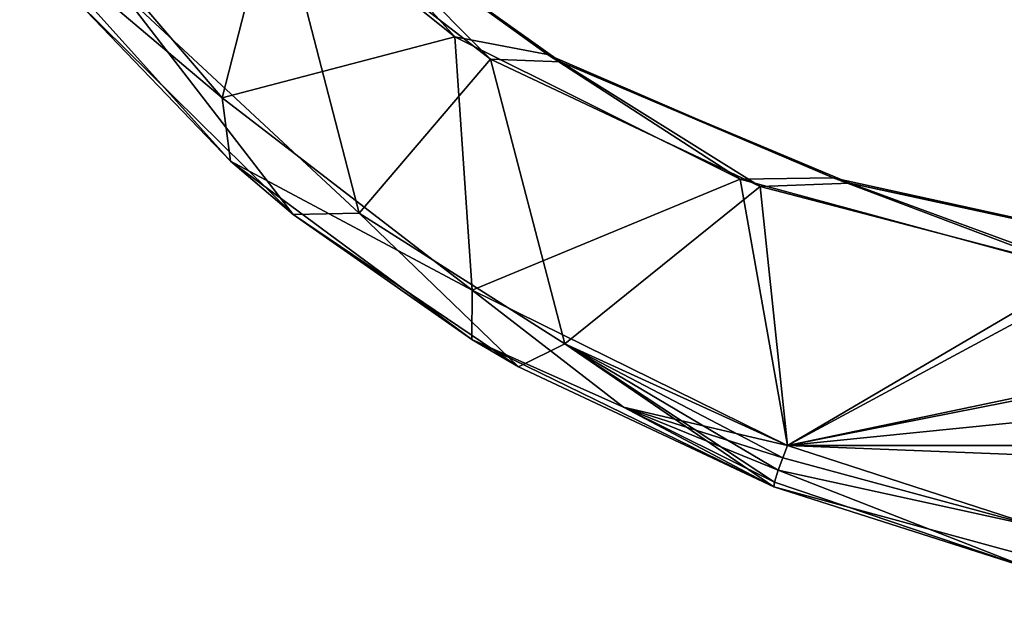
# Model space of a CAD drawing. Extents: x -110 to 110, y -114 to 295.
# Drawn here: x -52 to -26, y 232 to 248 of the extents above; entities that cross this region are included whole.
import ezdxf

# ---------------------------------------------------------------- set-up
doc = ezdxf.new("R2010")
doc.units = 0
doc.header["$MEASUREMENT"] = 0

msp = doc.modelspace()

# ---------------------------------------------------------------- linework, layer by layer
for points in [[(-51.760101, 251.919998, 7.5822), (-52.0457, 250.472, 6.6769), (-46.589802, 245.867996, 8.3667)], [(-51.760101, 251.919998, 7.5822), (-46.589802, 245.867996, 8.3667), (-45.175999, 251.408997, 7.642)], [(-45.126202, 251.360992, -7.6478), (-42.902401, 242.759995, -8.8321), (-49.293701, 248.714005, -7.9774)], [(-45.175999, 251.408997, 7.642), (-46.589802, 245.867996, 8.3667), (-40.319801, 247.511002, 8.1376)], [(-40.319801, 247.511002, 8.1376), (-43.788601, 251.348007, 6.7301), (-45.175999, 251.408997, 7.642)], [(-39.363201, 246.908005, -8.2203), (-45.126202, 251.360992, -7.6478), (-43.7033, 251.268997, -6.7401)], [(-39.363201, 246.908005, -8.2203), (-42.902401, 242.759995, -8.8321), (-45.126202, 251.360992, -7.6478)], [(-37.8284, 247.029007, 7.3153), (-43.788601, 251.348007, 6.7301), (-40.319801, 247.511002, 8.1376)], [(-43.788601, 251.348007, 6.7301), (-37.8284, 247.029007, 7.3153), (-43.7033, 251.268997, -6.7401)], [(-37.472698, 246.830994, -7.3443), (-39.363201, 246.908005, -8.2203), (-43.7033, 251.268997, -6.7401)], [(-43.7033, 251.268997, -6.7401), (-37.8284, 247.029007, 7.3153), (-37.472698, 246.830994, -7.3443)], [(-52.0457, 250.472, 6.6769), (-46.369598, 244.158997, 7.4959), (-46.589802, 245.867996, 8.3667)], [(-46.369598, 244.158997, 7.4959), (-52.0457, 250.472, 6.6769), (-50.4706, 248.431, -6.9234)], [(-44.6796, 242.720993, -7.706), (-50.4706, 248.431, -6.9234), (-49.293701, 248.714005, -7.9774)], [(-42.902401, 242.759995, -8.8321), (-44.6796, 242.720993, -7.706), (-49.293701, 248.714005, -7.9774)], [(-44.6796, 242.720993, -7.706), (-46.369598, 244.158997, 7.4959), (-50.4706, 248.431, -6.9234)], [(-46.589802, 245.867996, 8.3667), (-39.858898, 240.684006, 9.1661), (-40.319801, 247.511002, 8.1376)], [(-40.319801, 247.511002, 8.1376), (-39.858898, 240.684006, 9.1661), (-32.632801, 243.673996, 8.691)], [(-32.632801, 243.673996, 8.691), (-37.8284, 247.029007, 7.3153), (-40.319801, 247.511002, 8.1376)], [(-30.1311, 243.710007, 7.8198), (-37.8284, 247.029007, 7.3153), (-32.632801, 243.673996, 8.691)], [(-37.8284, 247.029007, 7.3153), (-30.1311, 243.710007, 7.8198), (-37.472698, 246.830994, -7.3443)], [(-39.363201, 246.908005, -8.2203), (-37.356899, 239.233994, -9.4102), (-42.902401, 242.759995, -8.8321)], [(-32.102001, 243.479004, -8.7208), (-39.363201, 246.908005, -8.2203), (-37.472698, 246.830994, -7.3443)], [(-32.102001, 243.479004, -8.7208), (-37.356899, 239.233994, -9.4102), (-39.363201, 246.908005, -8.2203)], [(-29.6793, 243.567001, -7.8431), (-32.102001, 243.479004, -8.7208), (-37.472698, 246.830994, -7.3443)], [(-37.472698, 246.830994, -7.3443), (-30.1311, 243.710007, 7.8198), (-29.6793, 243.567001, -7.8431)], [(-46.589802, 245.867996, 8.3667), (-46.369598, 244.158997, 7.4959), (-39.858898, 240.684006, 9.1661)], [(-46.369598, 244.158997, 7.4959), (-39.862701, 239.348999, 8.232), (-39.858898, 240.684006, 9.1661)], [(-39.862701, 239.348999, 8.232), (-46.369598, 244.158997, 7.4959), (-44.6796, 242.720993, -7.706)], [(-39.858898, 240.684006, 9.1661), (-31.365499, 236.492004, 9.8958), (-32.632801, 243.673996, 8.691)], [(-23.4069, 241.164993, 9.0872), (-30.1311, 243.710007, 7.8198), (-32.632801, 243.673996, 8.691)], [(-32.632801, 243.673996, 8.691), (-31.365499, 236.492004, 9.8958), (-23.4069, 241.164993, 9.0872)], [(-22.887699, 241.070999, -9.1025), (-32.102001, 243.479004, -8.7208), (-29.6793, 243.567001, -7.8431)], [(-19.7848, 241.436996, 8.1917), (-30.1311, 243.710007, 7.8198), (-23.4069, 241.164993, 9.0872)], [(-30.1311, 243.710007, 7.8198), (-19.7848, 241.436996, 8.1917), (-29.6793, 243.567001, -7.8431)], [(-19.9816, 241.464005, -8.1875), (-22.887699, 241.070999, -9.1025), (-29.6793, 243.567001, -7.8431)], [(-29.6793, 243.567001, -7.8431), (-19.7848, 241.436996, 8.1917), (-19.9816, 241.464005, -8.1875)], [(-32.102001, 243.479004, -8.7208), (-31.365499, 236.492004, -9.8958), (-37.356899, 239.233994, -9.4102)], [(-22.887699, 241.070999, -9.1025), (-31.365499, 236.492004, -9.8958), (-32.102001, 243.479004, -8.7208)], [(-38.609699, 238.615005, -8.3526), (-44.6796, 242.720993, -7.706), (-42.902401, 242.759995, -8.8321)], [(-38.609699, 238.615005, -8.3526), (-39.862701, 239.348999, 8.232), (-44.6796, 242.720993, -7.706)], [(-37.356899, 239.233994, -9.4102), (-38.609699, 238.615005, -8.3526), (-42.902401, 242.759995, -8.8321)], [(-31.365499, 236.492004, 9.8958), (-14.4537, 240.046997, 9.2724), (-23.4069, 241.164993, 9.0872)], [(-13.6769, 239.992004, -9.2816), (-31.365499, 236.492004, -9.8958), (-22.887699, 241.070999, -9.1025)], [(-35.776901, 237.531998, 9.3594), (-39.858898, 240.684006, 9.1661), (-39.862701, 239.348999, 8.232)], [(-35.776901, 237.531998, 9.3594), (-31.365499, 236.492004, 9.8958), (-39.858898, 240.684006, 9.1661)], [(-31.365499, 236.492004, 9.8958), (0, 239.660004, 9.3377), (-14.4537, 240.046997, 9.2724)], [(0, 239.660004, -9.3377), (-31.365499, 236.492004, -9.8958), (-13.6769, 239.992004, -9.2816)], [(-31.365499, 236.492004, 9.8958), (31.365499, 236.492004, 9.8958), (0, 239.660004, 9.3377)], [(31.365499, 236.492004, -9.8958), (-31.365499, 236.492004, -9.8958), (0, 239.660004, -9.3377)], [(-35.776901, 237.531998, 9.3594), (-39.862701, 239.348999, 8.232), (-31.7258, 235.380005, 8.9121)], [(-31.7258, 235.380005, 8.9121), (-39.862701, 239.348999, 8.232), (-38.609699, 238.615005, -8.3526)], [(-31.7258, 235.380005, -8.9121), (-38.609699, 238.615005, -8.3526), (-37.356899, 239.233994, -9.4102)], [(-31.710899, 235.505997, -9.3925), (-31.7258, 235.380005, -8.9121), (-37.356899, 239.233994, -9.4102)], [(-31.6119, 235.828003, -9.7515), (-31.710899, 235.505997, -9.3925), (-37.356899, 239.233994, -9.4102)], [(-31.4916, 236.166, -9.8932), (-31.6119, 235.828003, -9.7515), (-37.356899, 239.233994, -9.4102)], [(-31.365499, 236.492004, -9.8958), (-31.4916, 236.166, -9.8932), (-37.356899, 239.233994, -9.4102)], [(-31.7258, 235.380005, -8.9121), (-31.7258, 235.380005, 8.9121), (-38.609699, 238.615005, -8.3526)], [(-35.776901, 237.531998, 9.3594), (-31.7258, 235.380005, 8.9121), (-31.710899, 235.505997, 9.3925)], [(-35.776901, 237.531998, 9.3594), (-31.710899, 235.505997, 9.3925), (-31.6119, 235.828003, 9.7515)], [(-35.776901, 237.531998, 9.3594), (-31.6119, 235.828003, 9.7515), (-31.4916, 236.166, 9.8932)], [(-35.776901, 237.531998, 9.3594), (-31.4916, 236.166, 9.8932), (-31.365499, 236.492004, 9.8958)], [(-31.365499, 236.492004, 9.8958), (-31.4916, 236.166, 9.8932), (-24.5539, 234.289001, 10.2611)], [(-24.5546, 234.289001, -10.2611), (-31.4916, 236.166, -9.8932), (-31.365499, 236.492004, -9.8958)], [(24.555099, 234.289001, -10.2611), (-24.5546, 234.289001, -10.2611), (-31.365499, 236.492004, -9.8958)], [(31.365499, 236.492004, -9.8958), (24.555099, 234.289001, -10.2611), (-31.365499, 236.492004, -9.8958)], [(-31.365499, 236.492004, 9.8958), (24.5546, 234.289001, 10.2611), (31.365499, 236.492004, 9.8958)], [(-31.365499, 236.492004, 9.8958), (-24.5539, 234.289001, 10.2611), (24.5546, 234.289001, 10.2611)], [(-31.4916, 236.166, 9.8932), (-31.6119, 235.828003, 9.7515), (-24.5539, 234.289001, 10.2611)], [(-24.5546, 234.289001, -10.2611), (-31.6119, 235.828003, -9.7515), (-31.4916, 236.166, -9.8932)], [(-31.6119, 235.828003, 9.7515), (-31.710899, 235.505997, 9.3925), (-24.809, 233.173996, 9.2718)], [(-24.8085, 233.173996, -9.2719), (-31.710899, 235.505997, -9.3925), (-31.6119, 235.828003, -9.7515)], [(-31.6119, 235.828003, 9.7515), (-24.809, 233.173996, 9.2718), (-24.5539, 234.289001, 10.2611)], [(-24.5546, 234.289001, -10.2611), (-24.8085, 233.173996, -9.2719), (-31.6119, 235.828003, -9.7515)], [(-31.710899, 235.505997, 9.3925), (-31.7258, 235.380005, 8.9121), (-24.809, 233.173996, 9.2718)], [(-24.8085, 233.173996, -9.2719), (-31.7258, 235.380005, -8.9121), (-31.710899, 235.505997, -9.3925)], [(-19.2321, 231.973007, 0.4536), (-31.7258, 235.380005, -8.9121), (-24.8085, 233.173996, -9.2719)], [(-19.2321, 231.973007, 0.4536), (-31.7258, 235.380005, 8.9121), (-31.7258, 235.380005, -8.9121)], [(-24.809, 233.173996, 9.2718), (-31.7258, 235.380005, 8.9121), (-19.2321, 231.973007, 0.4536)]]:
    msp.add_3dface(points)

doc.saveas('drawing.dxf')
